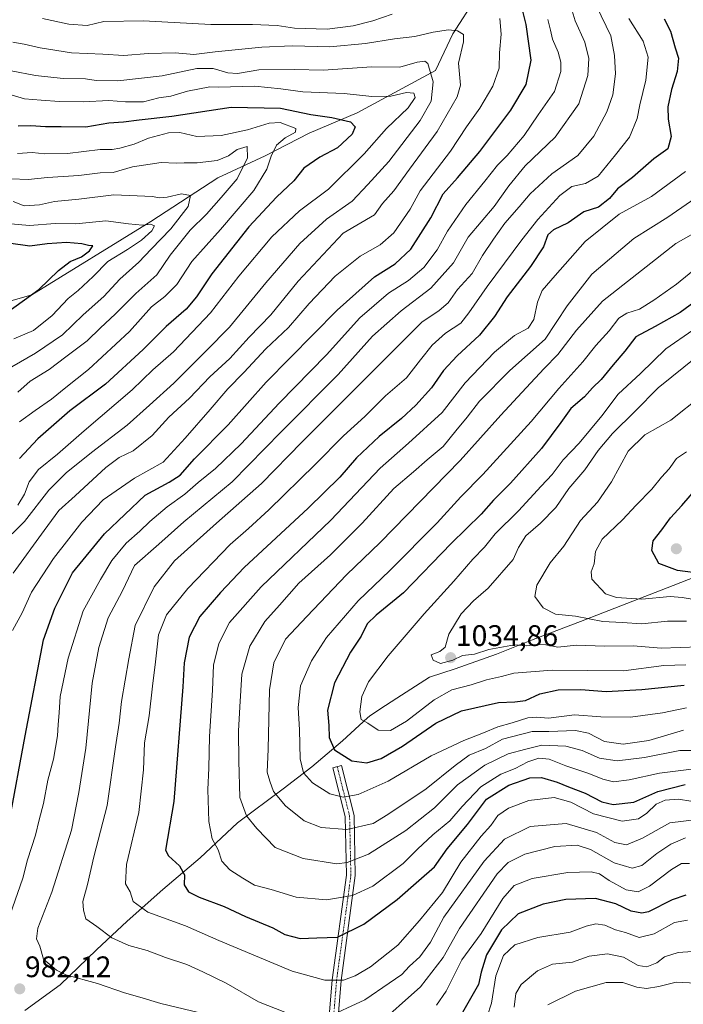
# Model space of a CAD drawing. Units: metres. Extents: x 668623 to 672088, y 4739749 to 4742147.
# Drawn here: x 670158 to 670382, y 4740715 to 4741047 of the extents above; entities that cross this region are included whole.
import ezdxf
from ezdxf.enums import TextEntityAlignment as Align

# ---------------------------------------------------------------- set-up
doc = ezdxf.new("R2010")
doc.units = ezdxf.units.M
doc.header["$MEASUREMENT"] = 0
doc.linetypes.add('TRAZO_Y_PUNTO', pattern=[1, 0.5, -0.25, 0, -0.25])
for name, color, linetype, lineweight in [('Camino', 19, 'Continuous', 0), ('Camino Cxs', 19, 'Continuous', 0), ('Camino eje', 39, 'TRAZO_Y_PUNTO', 13), ('Carátula', 7, 'Continuous', 5), ('Corriente natural lineal', 142, 'Continuous', 13), ('Curva de nivel maestra', 36, 'Continuous', 30), ('Curva de nivel normal', 36, 'Continuous', 0), ('Municipio', 9, 'Continuous', 13), ('Municipio CxS', 142, 'Continuous', 0), ('Punto de cota en terreno', 7, 'Continuous', 0), ('Rótulo de punto de cota en terreno', 19, 'Continuous', 0)]:
    doc.layers.add(name, color=color, linetype=linetype, lineweight=lineweight)
doc.styles.add('Arial', font='txt', dxfattribs={"height": 0.2})

# ---------------------------------------------------------------- blocks, each defined once
blk = doc.blocks.new('*U158')
at = {"layer": 'Curva de nivel normal', "color": 36, "linetype": 'Continuous', "lineweight": 0}
for points in [[(670155.78, 4741039.22, 965), (670159.57, 4741038.54, 965), (670164.92, 4741037.23, 965), (670175.51, 4741035.58, 965), (670186.12, 4741035.14, 965), (670193.19, 4741034.72, 965), (670201.38, 4741035.39, 965), (670210.44, 4741035.6, 965), (670216.78, 4741034.98, 965), (670223.96, 4741035.9, 965), (670239.72, 4741037.53, 965), (670249.86, 4741037.93, 965), (670262.64, 4741037.67, 965), (670274.66, 4741038.7, 965), (670284.42, 4741040.28, 965), (670291.21, 4741041.1, 965), (670297.36, 4741042.56, 965), (670302.58, 4741043.34, 965), (670305.58, 4741043.02, 965), (670307.65, 4741041.78, 965), (670307.67, 4741039.26, 965), (670305.94, 4741032.07, 965), (670306.62, 4741024.64, 965), (670305.45, 4741020.79, 965), (670298.79, 4741009.12, 965), (670289.41, 4740996.42, 965), (670284.16, 4740989.09, 965), (670280.35, 4740984.76, 965), (670277.66, 4740980.93, 965), (670267.11, 4740974.79, 965), (670251.94, 4740958.59, 965), (670242.7, 4740947.28, 965), (670235.39, 4740939.71, 965), (670228.93, 4740932.48, 965), (670222.13, 4740926.31, 965), (670215.34, 4740919.09, 965), (670208.3, 4740912.72, 965), (670202.68, 4740906.59, 965), (670196.27, 4740901.44, 965), (670191.57, 4740899.17, 965), (670187.11, 4740895.8, 965), (670176.78, 4740886.22, 965), (670171.28, 4740881.23, 965), (670166.36, 4740874.56, 965), (670155.9, 4740860.09, 965)], [(670324.74, 4740713.77, 965), (670325.3, 4740718.44, 965), (670327.04, 4740721.44, 965), (670332.53, 4740726.08, 965), (670337.6, 4740728.28, 965), (670344.32, 4740728.99, 965), (670349.96, 4740730.96, 965), (670356.11, 4740731.78, 965), (670361.58, 4740730.64, 965), (670366.5, 4740727.8, 965), (670369.43, 4740727.34, 965), (670372.77, 4740728.69, 965), (670375.4, 4740730.73, 965), (670379.96, 4740732.23, 965), (670388.04, 4740732.78, 965)]]:
    blk.add_polyline3d(points, dxfattribs=at)
blk = doc.blocks.new('*U159')
at = {"layer": 'Curva de nivel normal', "color": 36, "linetype": 'Continuous', "lineweight": 0}
blk.add_polyline3d([(670385.37, 4740794.16, 1005), (670373.73, 4740792.68, 1005), (670363.44, 4740790.44, 1005), (670358.14, 4740789.82, 1005), (670354.62, 4740790.62, 1005), (670349.92, 4740792.6, 1005), (670342.16, 4740795.16, 1005), (670336.55, 4740797.43, 1005), (670333.01, 4740797.79, 1005), (670329.37, 4740796.52, 1005), (670325.08, 4740794.27, 1005), (670320.17, 4740792.31, 1005), (670313.48, 4740788.1, 1005), (670307.15, 4740781.44, 1005), (670303.06, 4740776.62, 1005), (670297.3, 4740771.84, 1005), (670292.17, 4740767.06, 1005), (670287.26, 4740762.27, 1005), (670277.03, 4740754.6, 1005), (670270.27, 4740751.48, 1005), (670261.48, 4740749.94, 1005), (670251.27, 4740750.93, 1005), (670242.83, 4740753.49, 1005), (670237.23, 4740754.89, 1005), (670233.31, 4740757.31, 1005), (670228.89, 4740760.09, 1005), (670226.19, 4740763.02, 1005), (670224.91, 4740766.78, 1005), (670222.94, 4740770.51, 1005), (670221.78, 4740776.37, 1005), (670221.5, 4740787.23, 1005), (670221.78, 4740794.4, 1005), (670222.04, 4740805.03, 1005), (670223.02, 4740820.7, 1005), (670223.4, 4740829.14, 1005), (670225.23, 4740836.44, 1005), (670228.8, 4740843.44, 1005), (670239.42, 4740855.54, 1005), (670262.9, 4740878.05, 1005), (670279.58, 4740895.58, 1005), (670289.13, 4740903.94, 1005), (670300.4, 4740914.27, 1005), (670308.22, 4740924.32, 1005), (670318.08, 4740934.68, 1005), (670324.87, 4740940.22, 1005), (670329.46, 4740942.74, 1005), (670331.36, 4740945.68, 1005), (670332.61, 4740951.56, 1005), (670334.2, 4740955.5, 1005), (670338.55, 4740960.55, 1005), (670348.59, 4740971.98, 1005), (670360.1, 4740981.2, 1005), (670371, 4740987.14, 1005), (670382.4, 4740995.63, 1005)], dxfattribs=at)
blk = doc.blocks.new('*U170')
at = {"layer": 'Curva de nivel normal', "color": 36, "linetype": 'Continuous', "lineweight": 0}
for points in [[(670336.01, 4741046.78, 980), (670337, 4741043.22, 980), (670337.58, 4741040.23, 980), (670339.52, 4741035.84, 980), (670340.48, 4741032.46, 980), (670340.41, 4741029.35, 980), (670338.25, 4741022.52, 980), (670332.76, 4741014.71, 980), (670328.11, 4741007.69, 980), (670322.32, 4741000.93, 980), (670319.04, 4740997.69, 980), (670314.84, 4740992.33, 980), (670308.44, 4740984.43, 980), (670302.25, 4740975.51, 980), (670298.71, 4740969.11, 980), (670294.29, 4740963.18, 980), (670289.06, 4740958.86, 980), (670282.38, 4740954.51, 980), (670272.75, 4740946.2, 980), (670261.44, 4740933.76, 980), (670245.55, 4740917.43, 980), (670232.72, 4740903.76, 980), (670224.04, 4740895.43, 980), (670218.25, 4740890.76, 980), (670213.75, 4740886.76, 980), (670207.72, 4740882.48, 980), (670201.88, 4740877.6, 980), (670198.6, 4740874.29, 980), (670193.98, 4740870.29, 980), (670189.06, 4740864.42, 980), (670185.24, 4740858.01, 980), (670179.41, 4740847.43, 980), (670174.42, 4740831.44, 980), (670171.65, 4740818.51, 980), (670171.35, 4740813.06, 980), (670171.01, 4740809.14, 980), (670170.8, 4740805.3, 980), (670169.41, 4740797.4, 980), (670167.56, 4740790.29, 980), (670166.11, 4740782.51, 980), (670164.61, 4740776.96, 980), (670163.44, 4740771.77, 980), (670160.67, 4740763.48, 980), (670159.16, 4740757.28, 980), (670153.11, 4740739.91, 980)], [(670298.51, 4740714.43, 980), (670301.77, 4740719.2, 980), (670307.1, 4740729.74, 980), (670313.58, 4740738.65, 980), (670320.92, 4740750.48, 980), (670324.76, 4740754.84, 980), (670330.8, 4740757.22, 980), (670342.82, 4740759.23, 980), (670350.71, 4740759.38, 980), (670353.52, 4740758.72, 980), (670356.72, 4740756.48, 980), (670362.51, 4740753.37, 980), (670366.51, 4740752.62, 980), (670370.37, 4740754.58, 980), (670377.77, 4740760.19, 980), (670381.1, 4740762.22, 980), (670383.78, 4740762.19, 980)]]:
    blk.add_polyline3d(points, dxfattribs=at)
blk = doc.blocks.new('*U173')
at = {"layer": 'Curva de nivel normal', "color": 36, "linetype": 'Continuous', "lineweight": 0}
for points in [[(670382.46, 4740770.93, 985), (670377.55, 4740768.74, 985), (670372.8, 4740765.6, 985), (670367.77, 4740761.58, 985), (670364.43, 4740760.66, 985), (670358.43, 4740762.49, 985), (670350.41, 4740766.98, 985), (670345.99, 4740768.46, 985), (670338.41, 4740767.91, 985), (670328.35, 4740765.42, 985), (670322.69, 4740762.53, 985), (670318.94, 4740758.77, 985), (670306.32, 4740740.34, 985), (670300.77, 4740730.49, 985), (670293.1, 4740720.64, 985), (670277.78, 4740706.89, 985)], [(670221.11, 4740711.34, 985), (670205.68, 4740714.97, 985), (670198.54, 4740717.2, 985), (670193.33, 4740718.66, 985), (670184.3, 4740721.8, 985), (670173.6, 4740724.66, 985), (670170.48, 4740726.22, 985), (670166.12, 4740729.96, 985), (670164.8, 4740734.39, 985), (670163.76, 4740736.8, 985), (670164.14, 4740740.39, 985), (670168.92, 4740752.58, 985), (670175.48, 4740773.47, 985), (670178.03, 4740786.12, 985), (670180.37, 4740801.11, 985), (670182.52, 4740823.05, 985), (670184.68, 4740835.08, 985), (670187.93, 4740845.07, 985), (670192.7, 4740854.17, 985), (670196.73, 4740862.76, 985), (670204.99, 4740869.93, 985), (670213.36, 4740877.41, 985), (670229.71, 4740890.97, 985), (670246.18, 4740907.76, 985), (670265.41, 4740927.09, 985), (670277.02, 4740940.09, 985), (670286.61, 4740948.63, 985), (670296.65, 4740956.29, 985), (670304.21, 4740964.79, 985), (670309.24, 4740973.47, 985), (670317.96, 4740983.76, 985), (670322.88, 4740990.76, 985), (670328.43, 4740997.46, 985), (670338.51, 4741007.21, 985), (670346.48, 4741018.45, 985), (670349.54, 4741027.91, 985), (670349.89, 4741033.73, 985), (670348.56, 4741039.24, 985), (670345.22, 4741046.42, 985), (670342.96, 4741054.39, 985)]]:
    blk.add_polyline3d(points, dxfattribs=at)
blk = doc.blocks.new('*U174')
at = {"layer": 'Curva de nivel normal', "color": 36, "linetype": 'Continuous', "lineweight": 0}
blk.add_polyline3d([(670153.78, 4740978.04, 930), (670161.38, 4740977.4, 930), (670169.99, 4740978.02, 930), (670176.99, 4740977.97, 930), (670187.11, 4740978.9, 930), (670194.69, 4740977.9, 930), (670199.4, 4740977.52, 930), (670202.12, 4740977.78, 930), (670203.44, 4740977.3, 930), (670202.56, 4740975.62, 930), (670199.11, 4740972.38, 930), (670194.44, 4740969.24, 930), (670187.78, 4740965.24, 930), (670182.78, 4740960.15, 930), (670177.79, 4740955.49, 930), (670174.42, 4740952.73, 930), (670169.01, 4740947.05, 930), (670162.75, 4740941.93, 930), (670156.05, 4740939.1, 930)], dxfattribs=at)
blk = doc.blocks.new('*U176')
at = {"layer": 'Curva de nivel normal', "color": 36, "linetype": 'Continuous', "lineweight": 0}
blk.add_polyline3d([(670157.3, 4741001.61, 945), (670162.32, 4741001.96, 945), (670166.48, 4741001.54, 945), (670174.22, 4741001.66, 945), (670185.13, 4741002.99, 945), (670189.18, 4741003.02, 945), (670191.79, 4741003.41, 945), (670196.69, 4741004.78, 945), (670201.46, 4741006.77, 945), (670208.2, 4741008.6, 945), (670212.08, 4741008.72, 945), (670217.76, 4741007.4, 945), (670225.94, 4741007.71, 945), (670234.89, 4741009.65, 945), (670242.11, 4741011.85, 945), (670245.8, 4741012.13, 945), (670251.18, 4741010.07, 945), (670251, 4741008.79, 945), (670247.48, 4741006.9, 945), (670244.63, 4741004.46, 945), (670242.76, 4741000.75, 945), (670241.4, 4740996.42, 945), (670236.98, 4740989.16, 945), (670225.72, 4740976.04, 945), (670216.1, 4740965.23, 945), (670211.05, 4740957.52, 945), (670207.03, 4740953.4, 945), (670202.52, 4740949.9, 945), (670195.08, 4740941.66, 945), (670181.26, 4740928.82, 945), (670173.57, 4740922.77, 945), (670168.8, 4740918.86, 945), (670163.26, 4740914.96, 945), (670158.04, 4740911.12, 945)], dxfattribs=at)
blk = doc.blocks.new('*U179')
at = {"layer": 'Curva de nivel normal', "color": 36, "linetype": 'Continuous', "lineweight": 0}
blk.add_polyline3d([(670384.9, 4740942.09, 1030), (670375.81, 4740935.76, 1030), (670367.32, 4740927.41, 1030), (670359.78, 4740920.54, 1030), (670354.24, 4740913.16, 1030), (670346.67, 4740903.92, 1030), (670341.27, 4740898.3, 1030), (670337.5, 4740893.4, 1030), (670333.82, 4740889.43, 1030), (670326.18, 4740881.1, 1030), (670318.27, 4740873.44, 1030), (670314.67, 4740868.9, 1030), (670310.74, 4740864.83, 1030), (670304.43, 4740857.4, 1030), (670294.38, 4740846.43, 1030), (670282.19, 4740832.22, 1030), (670275.66, 4740823.46, 1030), (670273.32, 4740818.52, 1030), (670272.65, 4740813.42, 1030), (670273.17, 4740810.82, 1030), (670275.36, 4740809.58, 1030), (670278.93, 4740807.15, 1030), (670283.04, 4740807.08, 1030), (670288.44, 4740810.27, 1030), (670297.77, 4740817.4, 1030), (670303.7, 4740820.84, 1030), (670310.19, 4740822.48, 1030), (670315.37, 4740824.11, 1030), (670320.43, 4740825.3, 1030), (670324.64, 4740826.41, 1030), (670337.55, 4740827.47, 1030), (670361.58, 4740827.24, 1030), (670375.18, 4740828.96, 1030), (670382.55, 4740829.22, 1030)], dxfattribs=at)
blk = doc.blocks.new('*U180')
at = {"layer": 'Curva de nivel normal', "color": 36, "linetype": 'Continuous', "lineweight": 0}
blk.add_polyline3d([(670381.75, 4740807.15, 1015), (670370.1, 4740803.68, 1015), (670361.43, 4740802.47, 1015), (670355.1, 4740803.41, 1015), (670349.77, 4740806.2, 1015), (670345.43, 4740807.12, 1015), (670336.43, 4740806.76, 1015), (670330.82, 4740806.72, 1015), (670320.82, 4740804.1, 1015), (670315.07, 4740801, 1015), (670309.5, 4740798.75, 1015), (670304.87, 4740795.32, 1015), (670295.08, 4740787.41, 1015), (670282.14, 4740778.77, 1015), (670277.16, 4740775.76, 1015), (670268.28, 4740773.7, 1015), (670259.64, 4740774.33, 1015), (670253.88, 4740776.64, 1015), (670247.63, 4740781.67, 1015), (670243.63, 4740786.47, 1015), (670242.33, 4740789.99, 1015), (670241.49, 4740793.01, 1015), (670241.83, 4740800.78, 1015), (670242.26, 4740820.8, 1015), (670243.67, 4740829.88, 1015), (670247.68, 4740837.89, 1015), (670254.82, 4740845.49, 1015), (670268.22, 4740859.52, 1015), (670279.5, 4740870.43, 1015), (670306.54, 4740898.09, 1015), (670320.24, 4740913.43, 1015), (670328.79, 4740922.6, 1015), (670334.77, 4740929.16, 1015), (670339.43, 4740933.92, 1015), (670345.71, 4740942.1, 1015), (670354.53, 4740951.83, 1015), (670379.24, 4740971.35, 1015), (670391.88, 4740978.45, 1015)], dxfattribs=at)
blk = doc.blocks.new('*U189')
at = {"layer": 'Curva de nivel normal', "color": 36, "linetype": 'Continuous', "lineweight": 0}
blk.add_polyline3d([(670155.81, 4740985.46, 935), (670159.58, 4740984.04, 935), (670164.78, 4740984.38, 935), (670169.78, 4740985.46, 935), (670178.02, 4740986.3, 935), (670189.76, 4740987.66, 935), (670202.78, 4740987.1, 935), (670205.11, 4740986.65, 935), (670207.78, 4740986.88, 935), (670212.64, 4740988.07, 935), (670215.68, 4740987.48, 935), (670214.83, 4740983.81, 935), (670208.97, 4740976.21, 935), (670202.34, 4740969.41, 935), (670198.17, 4740964.98, 935), (670191.78, 4740959.3, 935), (670186.44, 4740953.48, 935), (670179.44, 4740947.22, 935), (670172.44, 4740940.51, 935), (670163.44, 4740934.27, 935), (670155.42, 4740929.71, 935)], dxfattribs=at)
blk = doc.blocks.new('*U192')
at = {"layer": 'Curva de nivel normal', "color": 36, "linetype": 'Continuous', "lineweight": 0}
for points in [[(670165.74, 4741047.22, 970), (670174.6, 4741045.3, 970), (670180.82, 4741044.84, 970), (670186.45, 4741046.21, 970), (670199.8, 4741046.38, 970), (670222.45, 4741045.12, 970), (670236.47, 4741045.18, 970), (670244.89, 4741044.79, 970), (670250.68, 4741043.96, 970), (670261.65, 4741043.59, 970), (670270.44, 4741044.68, 970), (670277.08, 4741046.42, 970), (670283.62, 4741048.64, 970)], [(670319.83, 4741047.18, 970), (670320.29, 4741041.86, 970), (670319.78, 4741035.61, 970), (670319.6, 4741030.48, 970), (670317.56, 4741024.39, 970), (670313.14, 4741016.99, 970), (670308.62, 4741010.65, 970), (670303.28, 4741002.43, 970), (670293.08, 4740989.01, 970), (670289.62, 4740982.88, 970), (670284.12, 4740974.88, 970), (670279.58, 4740970.9, 970), (670272.81, 4740967, 970), (670264.33, 4740960.24, 970), (670255.62, 4740951.09, 970), (670248.62, 4740943, 970), (670241.07, 4740935.74, 970), (670233.63, 4740927.78, 970), (670228.18, 4740922.32, 970), (670222.3, 4740915.31, 970), (670213.78, 4740905.62, 970), (670206.44, 4740897.54, 970), (670196.78, 4740892.14, 970), (670186.25, 4740884.87, 970), (670178.99, 4740877.36, 970), (670169.48, 4740865.09, 970), (670162.01, 4740853.76, 970), (670158.85, 4740846.76, 970), (670155.66, 4740840.77, 970)], [(670314.16, 4740706.1, 970), (670317.11, 4740715.1, 970), (670318.48, 4740724.3, 970), (670321.11, 4740731.22, 970), (670324.93, 4740734.75, 970), (670332.74, 4740737.26, 970), (670343.55, 4740739.1, 970), (670348.98, 4740741.05, 970), (670352.27, 4740741.85, 970), (670355.31, 4740741.38, 970), (670358.87, 4740739.82, 970), (670362.18, 4740738.94, 970), (670366.87, 4740737.28, 970), (670371.84, 4740738.55, 970), (670378.74, 4740742.35, 970), (670383.18, 4740743.07, 970)]]:
    blk.add_polyline3d(points, dxfattribs=at)
blk = doc.blocks.new('*U195')
at = {"layer": 'Curva de nivel normal', "color": 36, "linetype": 'Continuous', "lineweight": 0}
blk.add_polyline3d([(670390.34, 4740989.78, 1010), (670376.54, 4740980.17, 1010), (670365.07, 4740972.99, 1010), (670350.91, 4740960.92, 1010), (670342.58, 4740950.3, 1010), (670335.16, 4740939.09, 1010), (670323.26, 4740928.43, 1010), (670313.01, 4740918.09, 1010), (670308.84, 4740912.7, 1010), (670305.1, 4740908.18, 1010), (670300.77, 4740902.9, 1010), (670295.43, 4740898.38, 1010), (670290.77, 4740894.34, 1010), (670284.11, 4740888.71, 1010), (670273.44, 4740877.02, 1010), (670262.78, 4740866.28, 1010), (670252.15, 4740856.78, 1010), (670245.57, 4740849.37, 1010), (670240.63, 4740843.88, 1010), (670235.64, 4740835.55, 1010), (670232.96, 4740826.1, 1010), (670232.3, 4740815.06, 1010), (670231.8, 4740806.8, 1010), (670231.93, 4740796.82, 1010), (670232.23, 4740784.47, 1010), (670234.45, 4740778.26, 1010), (670238.02, 4740773.98, 1010), (670244.18, 4740767.61, 1010), (670253.6, 4740763.86, 1010), (670264.99, 4740762.16, 1010), (670268.47, 4740762.58, 1010), (670275.58, 4740765.4, 1010), (670288.22, 4740773.33, 1010), (670297.85, 4740780.96, 1010), (670305.62, 4740788.75, 1010), (670314.77, 4740795.39, 1010), (670322.74, 4740799.17, 1010), (670328.63, 4740800.77, 1010), (670334, 4740802.18, 1010), (670342.11, 4740801.79, 1010), (670347.64, 4740800.38, 1010), (670353.46, 4740797.77, 1010), (670359.46, 4740796.8, 1010), (670368.59, 4740797.96, 1010), (670380.57, 4740800.37, 1010), (670390.41, 4740800.38, 1010)], dxfattribs=at)
blk = doc.blocks.new('*U200')
at = {"layer": 'Curva de nivel normal', "color": 36, "linetype": 'Continuous', "lineweight": 0}
for points in [[(670155.14, 4741029.55, 960), (670163.41, 4741027.96, 960), (670172.7, 4741026.91, 960), (670180.28, 4741026.83, 960), (670183.83, 4741026.27, 960), (670191.11, 4741026.1, 960), (670206.11, 4741027.83, 960), (670217.75, 4741030.26, 960), (670223.3, 4741030.28, 960), (670228.16, 4741028.8, 960), (670231.46, 4741028.68, 960), (670238.61, 4741029.88, 960), (670250.8, 4741030.02, 960), (670260.36, 4741029.8, 960), (670276.75, 4741030.9, 960), (670286.22, 4741030.75, 960), (670292.04, 4741032.42, 960), (670294.63, 4741032.78, 960), (670295.61, 4741032.03, 960), (670297.43, 4741025.77, 960), (670296.79, 4741019.31, 960), (670293.07, 4741012.76, 960), (670282.43, 4740998.9, 960), (670275.44, 4740991.17, 960), (670270.11, 4740985.63, 960), (670261.44, 4740979.47, 960), (670252.49, 4740971.32, 960), (670240.98, 4740958.03, 960), (670228.75, 4740943.09, 960), (670220.91, 4740935.13, 960), (670210.03, 4740924.23, 960), (670201.77, 4740916.79, 960), (670194.26, 4740910.01, 960), (670182.22, 4740900.84, 960), (670173.74, 4740893.97, 960), (670167.83, 4740888.16, 960), (670159.64, 4740877.61, 960), (670151.11, 4740869.22, 960)], [(670336.08, 4740714.6, 960), (670345.43, 4740719.16, 960), (670355.77, 4740722.14, 960), (670361.34, 4740722.14, 960), (670366.07, 4740720.55, 960), (670369.34, 4740720.06, 960), (670373.43, 4740720.7, 960), (670379.3, 4740722.19, 960), (670386.06, 4740721.88, 960)]]:
    blk.add_polyline3d(points, dxfattribs=at)
blk = doc.blocks.new('*U201')
at = {"layer": 'Curva de nivel normal', "color": 36, "linetype": 'Continuous', "lineweight": 0}
blk.add_polyline3d([(670155.17, 4740993.16, 940), (670160.95, 4740992.92, 940), (670167.39, 4740993.59, 940), (670178.04, 4740994.22, 940), (670185.22, 4740995.08, 940), (670189.55, 4740995.28, 940), (670196.11, 4740997.17, 940), (670205.78, 4740998.66, 940), (670210.78, 4740998.35, 940), (670213.44, 4740998.51, 940), (670217.84, 4740998.45, 940), (670224.59, 4740999.24, 940), (670228.46, 4741000.86, 940), (670231.41, 4741003.02, 940), (670234.74, 4741004.06, 940), (670234.82, 4741000.15, 940), (670231.4, 4740993.09, 940), (670225.91, 4740986.8, 940), (670221, 4740981.24, 940), (670215.46, 4740975.8, 940), (670208.77, 4740967.42, 940), (670204.23, 4740960.74, 940), (670197.17, 4740954.42, 940), (670190.2, 4740947.45, 940), (670185.32, 4740942.85, 940), (670180.82, 4740938.45, 940), (670173.64, 4740933.09, 940), (670167.94, 4740928.76, 940), (670161.58, 4740924.83, 940), (670157.42, 4740921.21, 940)], dxfattribs=at)
blk = doc.blocks.new('*U211')
at = {"layer": 'Curva de nivel normal', "color": 36, "linetype": 'Continuous', "lineweight": 0}
blk.add_polyline3d([(670157.4, 4740883.11, 955), (670159.66, 4740886.8, 955), (670161.31, 4740890.93, 955), (670164.4, 4740895.05, 955), (670170.85, 4740900.31, 955), (670179.78, 4740908.18, 955), (670196.01, 4740921.91, 955), (670202.91, 4740928.66, 955), (670209.95, 4740934.76, 955), (670222.32, 4740947.9, 955), (670231.95, 4740960.31, 955), (670243, 4740973.56, 955), (670252.36, 4740982.31, 955), (670262.09, 4740989.62, 955), (670274.21, 4741001.51, 955), (670281.74, 4741010.1, 955), (670288.98, 4741017.07, 955), (670291.34, 4741020.51, 955), (670290.86, 4741021.96, 955), (670288.44, 4741022.17, 955), (670283.11, 4741021, 955), (670276.78, 4741020.87, 955), (670267.44, 4741021.91, 955), (670253.44, 4741022.48, 955), (670246.11, 4741023.45, 955), (670237.26, 4741024.41, 955), (670225.11, 4741023.99, 955), (670222.18, 4741024.13, 955), (670214.64, 4741022.62, 955), (670208.99, 4741020.97, 955), (670204.93, 4741020.42, 955), (670199.78, 4741019.12, 955), (670193.72, 4741019.04, 955), (670188.14, 4741019.5, 955), (670179.44, 4741019.09, 955), (670171.44, 4741019.16, 955), (670165.25, 4741019.68, 955), (670159.68, 4741020.09, 955), (670153.32, 4741021.96, 955)], dxfattribs=at)
blk = doc.blocks.new('*U213')
at = {"layer": 'Curva de nivel normal', "color": 36, "linetype": 'Continuous', "lineweight": 0}
for points in [[(670352.48, 4741051.31, 990), (670357.26, 4741041.33, 990), (670358.52, 4741034.66, 990), (670358.84, 4741028.47, 990), (670357.92, 4741021.43, 990), (670355.97, 4741015.75, 990), (670351.57, 4741007.44, 990), (670346.16, 4741000.93, 990), (670337.43, 4740994.8, 990), (670330.1, 4740988.03, 990), (670326.43, 4740983.64, 990), (670321.58, 4740978.18, 990), (670317.78, 4740972.75, 990), (670314.02, 4740967.24, 990), (670310.54, 4740961.14, 990), (670305.66, 4740955.74, 990), (670302.46, 4740951.25, 990), (670299.44, 4740948.76, 990), (670293.54, 4740944.76, 990), (670253.11, 4740904.33, 990), (670239.6, 4740890.32, 990), (670224.41, 4740877.01, 990), (670210.25, 4740864.32, 990), (670203.33, 4740855.52, 990), (670196.94, 4740842.48, 990), (670194.86, 4740831.2, 990), (670192.42, 4740816.88, 990), (670191.58, 4740809.55, 990), (670190.34, 4740801.55, 990), (670187.58, 4740781.77, 990), (670183.08, 4740764.44, 990), (670180.94, 4740755.1, 990), (670179.34, 4740749.44, 990), (670179.53, 4740746.52, 990), (670180.34, 4740743.56, 990), (670184.01, 4740741, 990), (670189.17, 4740737.16, 990), (670194.9, 4740734.63, 990), (670201, 4740732.94, 990), (670207.23, 4740730.52, 990), (670214.39, 4740728.14, 990), (670219.74, 4740725.72, 990), (670227.61, 4740721.92, 990), (670238.6, 4740715.54, 990), (670247.41, 4740712.05, 990)], [(670260.75, 4740709.93, 990), (670274.4, 4740716.29, 990), (670282.61, 4740721.86, 990), (670286.82, 4740724.83, 990), (670289.45, 4740727.58, 990), (670292.94, 4740730.79, 990), (670296.46, 4740735.74, 990), (670301.03, 4740744.1, 990), (670314.6, 4740763.06, 990), (670321.43, 4740770.48, 990), (670330.05, 4740774.76, 990), (670342.26, 4740775.66, 990), (670352.5, 4740772.72, 990), (670358.66, 4740769.3, 990), (670362.61, 4740768.47, 990), (670367.98, 4740770.82, 990), (670377.17, 4740775.98, 990), (670386.39, 4740777.02, 990)]]:
    blk.add_polyline3d(points, dxfattribs=at)
blk = doc.blocks.new('*U220')
at = {"layer": 'Curva de nivel normal', "color": 36, "linetype": 'Continuous', "lineweight": 0}
blk.add_polyline3d([(670384.2, 4740783.2, 995), (670380.12, 4740783.94, 995), (670375.62, 4740783.6, 995), (670372.56, 4740782.24, 995), (670369.38, 4740779.17, 995), (670366.6, 4740777.34, 995), (670361.07, 4740776.51, 995), (670351.48, 4740778.94, 995), (670343.76, 4740782.92, 995), (670338.19, 4740784.49, 995), (670329.62, 4740783.47, 995), (670322.75, 4740780.93, 995), (670319.24, 4740778.4, 995), (670316.9, 4740775.09, 995), (670313.54, 4740771.44, 995), (670306.76, 4740762.69, 995), (670300.51, 4740752.44, 995), (670292.86, 4740743.02, 995), (670285.55, 4740734.7, 995), (670276.33, 4740727.38, 995), (670271.15, 4740724.32, 995), (670267.16, 4740722.89, 995), (670260.89, 4740722.84, 995), (670249.9, 4740725.9, 995), (670225.16, 4740736.25, 995), (670213.9, 4740741.16, 995), (670201.26, 4740745.87, 995), (670196.31, 4740749.46, 995), (670195.28, 4740752.62, 995), (670193.77, 4740755.36, 995), (670194.1, 4740761.84, 995), (670198.22, 4740779.44, 995), (670199.79, 4740793.77, 995), (670200.09, 4740802.92, 995), (670201.71, 4740812.02, 995), (670202.78, 4740822.06, 995), (670203.86, 4740830.26, 995), (670204.83, 4740839.35, 995), (670207.56, 4740846.13, 995), (670214.74, 4740854.96, 995), (670228.96, 4740869.79, 995), (670235.22, 4740875.23, 995), (670242.07, 4740881.46, 995), (670257.68, 4740896.76, 995), (670267.14, 4740906.44, 995), (670274.36, 4740913.01, 995), (670281.34, 4740919.93, 995), (670288.44, 4740926.03, 995), (670293.1, 4740932.07, 995), (670297.1, 4740937.07, 995), (670301.52, 4740941.04, 995), (670306.76, 4740944.48, 995), (670309.48, 4740947.93, 995), (670315.6, 4740956.76, 995), (670327.27, 4740972.58, 995), (670332.67, 4740979.43, 995), (670340.09, 4740987.43, 995), (670344.09, 4740990.52, 995), (670348.75, 4740991.49, 995), (670353.07, 4740994.04, 995), (670358.81, 4741001.16, 995), (670363.55, 4741007.2, 995), (670366.21, 4741013.48, 995), (670367.07, 4741018.02, 995), (670369.03, 4741026.42, 995), (670369.84, 4741034.12, 995), (670368.23, 4741039.56, 995), (670363.35, 4741047.21, 995)], dxfattribs=at)
blk = doc.blocks.new('*U224')
at = {"layer": 'Curva de nivel normal', "color": 36, "linetype": 'Continuous', "lineweight": 0}
blk.add_polyline3d([(670389.7, 4740965.98, 1020), (670379.47, 4740957.62, 1020), (670371.74, 4740952.19, 1020), (670366.96, 4740949.1, 1020), (670362.7, 4740947.84, 1020), (670359.98, 4740946.13, 1020), (670356.74, 4740941.81, 1020), (670352.29, 4740936.89, 1020), (670347.9, 4740931.43, 1020), (670339.77, 4740922.38, 1020), (670330.43, 4740911.33, 1020), (670314.1, 4740893.41, 1020), (670306.77, 4740885.84, 1020), (670298.77, 4740877.12, 1020), (670282.78, 4740861.02, 1020), (670272.11, 4740850.83, 1020), (670261.51, 4740838.44, 1020), (670256.37, 4740830.61, 1020), (670252.75, 4740822.14, 1020), (670251.93, 4740814.85, 1020), (670252.36, 4740807.25, 1020), (670252.54, 4740797.49, 1020), (670253.66, 4740792.8, 1020), (670256.79, 4740789.44, 1020), (670262.6, 4740785.69, 1020), (670267.13, 4740784.58, 1020), (670272.12, 4740785.44, 1020), (670282.24, 4740790.04, 1020), (670296.72, 4740798.56, 1020), (670307.77, 4740803.72, 1020), (670314.43, 4740806.28, 1020), (670319.2, 4740808.34, 1020), (670323.99, 4740809.63, 1020), (670329.37, 4740811.37, 1020), (670332.28, 4740811.61, 1020), (670336.31, 4740811.29, 1020), (670345.04, 4740812.37, 1020), (670353.96, 4740811.64, 1020), (670363.92, 4740811.6, 1020), (670374.68, 4740813.05, 1020), (670382.8, 4740814.69, 1020)], dxfattribs=at)
blk = doc.blocks.new('*U236')
at = {"layer": 'Curva de nivel maestra', "color": 36, "linetype": 'Continuous', "lineweight": 30}
for points in [[(670382.52, 4740751.52, 975), (670377.94, 4740749.93, 975), (670369.96, 4740745.89, 975), (670367.72, 4740745.43, 975), (670364.16, 4740746.15, 975), (670358.96, 4740748.64, 975), (670352.1, 4740750.39, 975), (670342.1, 4740750.06, 975), (670334.43, 4740748.54, 975), (670326.05, 4740745.26, 975), (670320.47, 4740739.89, 975), (670315.35, 4740731.47, 975), (670313.54, 4740725.58, 975), (670312.73, 4740721.43, 975), (670307.33, 4740711.93, 975)], [(670154.66, 4740776.68, 975), (670159.91, 4740805.24, 975), (670166.03, 4740837.69, 975), (670169.96, 4740848.35, 975), (670175.85, 4740860.26, 975), (670186.62, 4740873.43, 975), (670200.38, 4740886.44, 975), (670208.41, 4740890.82, 975), (670212.12, 4740893.18, 975), (670217, 4740898.7, 975), (670228.31, 4740910.18, 975), (670241.11, 4740924.5, 975), (670265.03, 4740948.78, 975), (670277.6, 4740960.06, 975), (670284.58, 4740964.47, 975), (670289.84, 4740969.37, 975), (670296.63, 4740979.92, 975), (670300.8, 4740988.09, 975), (670305.63, 4740993.42, 975), (670313.12, 4741002.29, 975), (670323.6, 4741016.24, 975), (670328.78, 4741024.96, 975), (670330.44, 4741033.09, 975), (670328.72, 4741045.1, 975), (670327.66, 4741049.66, 975)]]:
    blk.add_polyline3d(points, dxfattribs=at)
blk = doc.blocks.new('*U242')
at = {"layer": 'Curva de nivel maestra', "color": 36, "linetype": 'Continuous', "lineweight": 30}
blk.add_polyline3d([(670157.55, 4741011.01, 950), (670161.82, 4741011.12, 950), (670166.75, 4741010.72, 950), (670172.08, 4741010.72, 950), (670180.36, 4741010.67, 950), (670188.09, 4741011.95, 950), (670193.09, 4741012.28, 950), (670198.3, 4741012.97, 950), (670209.38, 4741014.27, 950), (670229.34, 4741017.22, 950), (670245.94, 4741016.95, 950), (670256.19, 4741014.79, 950), (670263.3, 4741013.76, 950), (670269.51, 4741012.31, 950), (670271.18, 4741010.67, 950), (670270.11, 4741008.13, 950), (670265.14, 4741003.6, 950), (670259.26, 4741000.46, 950), (670253.85, 4740996.72, 950), (670250.45, 4740992.39, 950), (670244.66, 4740986.92, 950), (670235.24, 4740976.9, 950), (670222.8, 4740961.09, 950), (670217.68, 4740953.26, 950), (670214.18, 4740949.2, 950), (670207.44, 4740943.34, 950), (670199.66, 4740935.53, 950), (670187.01, 4740923.87, 950), (670175, 4740914.86, 950), (670164.18, 4740905.48, 950), (670157.96, 4740898.75, 950)], dxfattribs=at)
blk = doc.blocks.new('*U245')
at = {"layer": 'Curva de nivel maestra', "color": 36, "linetype": 'Continuous', "lineweight": 30}
blk.add_polyline3d([(670387.44, 4740953, 1025), (670380.62, 4740948.07, 1025), (670372.18, 4740943.28, 1025), (670365.74, 4740939.87, 1025), (670362.06, 4740935.04, 1025), (670358.04, 4740930.43, 1025), (670353.99, 4740925.43, 1025), (670351.09, 4740922.61, 1025), (670348.4, 4740919.62, 1025), (670343.77, 4740915.61, 1025), (670340.43, 4740910.9, 1025), (670333.94, 4740902.16, 1025), (670323.53, 4740890.49, 1025), (670317.79, 4740884.76, 1025), (670313.59, 4740880.03, 1025), (670303.44, 4740870.18, 1025), (670287.36, 4740853.47, 1025), (670278.17, 4740845.98, 1025), (670275.15, 4740843, 1025), (670273.11, 4740838.88, 1025), (670269.56, 4740833.44, 1025), (670264.14, 4740823.13, 1025), (670261.81, 4740813.88, 1025), (670262.2, 4740808.8, 1025), (670262.41, 4740804.75, 1025), (670264.12, 4740800.59, 1025), (670269.97, 4740796.82, 1025), (670275.07, 4740796.18, 1025), (670279.86, 4740797.59, 1025), (670287.1, 4740801.84, 1025), (670298.28, 4740809.55, 1025), (670306.96, 4740813.66, 1025), (670319.44, 4740816.56, 1025), (670324.88, 4740816.69, 1025), (670328.49, 4740817.21, 1025), (670333.32, 4740819.41, 1025), (670339.57, 4740820.77, 1025), (670347.13, 4740820.86, 1025), (670355.77, 4740820.21, 1025), (670367.75, 4740820.88, 1025), (670381.99, 4740822.31, 1025)], dxfattribs=at)
blk = doc.blocks.new('*U249')
at = {"layer": 'Curva de nivel maestra', "color": 36, "linetype": 'Continuous', "lineweight": 30}
blk.add_polyline3d([(670375.31, 4741047.03, 1000), (670377.4, 4741042.85, 1000), (670378.96, 4741037.28, 1000), (670380.15, 4741033.8, 1000), (670379.63, 4741029.28, 1000), (670377.74, 4741023.2, 1000), (670376.48, 4741017.36, 1000), (670376.59, 4741013.23, 1000), (670377.58, 4741007.33, 1000), (670376.48, 4741003.26, 1000), (670371.81, 4740999.8, 1000), (670364.59, 4740993.59, 1000), (670359.58, 4740989.74, 1000), (670356.8, 4740986.53, 1000), (670353.08, 4740983.54, 1000), (670348.18, 4740981.95, 1000), (670342.94, 4740978.22, 1000), (670337.94, 4740975.94, 1000), (670336.11, 4740974.2, 1000), (670334.64, 4740970.19, 1000), (670330.23, 4740963.59, 1000), (670322.35, 4740953.33, 1000), (670318.09, 4740946.65, 1000), (670313.08, 4740940.43, 1000), (670305.48, 4740933.43, 1000), (670300.94, 4740928.43, 1000), (670296.88, 4740922.67, 1000), (670291.54, 4740916.73, 1000), (670286.73, 4740912.3, 1000), (670279.17, 4740906.27, 1000), (670271.62, 4740899.06, 1000), (670265.99, 4740892.54, 1000), (670255.33, 4740882.08, 1000), (670233.73, 4740862.06, 1000), (670225.69, 4740853.64, 1000), (670218.8, 4740845.54, 1000), (670215.21, 4740838.53, 1000), (670213.51, 4740829.88, 1000), (670213.1, 4740821.77, 1000), (670209.98, 4740783.19, 1000), (670207.25, 4740766.77, 1000), (670208.26, 4740764.79, 1000), (670211.97, 4740761.44, 1000), (670213.62, 4740758.44, 1000), (670213.52, 4740755.07, 1000), (670214.96, 4740752.72, 1000), (670218.54, 4740750.91, 1000), (670226.97, 4740747.72, 1000), (670234.22, 4740744.41, 1000), (670243.36, 4740740.49, 1000), (670247.42, 4740738.28, 1000), (670252.6, 4740736.92, 1000), (670258.18, 4740737.12, 1000), (670265.22, 4740737.33, 1000), (670273.99, 4740741.75, 1000), (670285.25, 4740750.11, 1000), (670292.61, 4740756.44, 1000), (670297.83, 4740761.1, 1000), (670302.15, 4740767.15, 1000), (670309, 4740775.34, 1000), (670315.42, 4740783.95, 1000), (670322.87, 4740788.6, 1000), (670330.04, 4740791.08, 1000), (670333.9, 4740791.22, 1000), (670339.2, 4740789.67, 1000), (670343.03, 4740788.03, 1000), (670348.61, 4740785.95, 1000), (670354.2, 4740783.06, 1000), (670358.06, 4740782.09, 1000), (670365.02, 4740782.96, 1000), (670373.09, 4740786.46, 1000), (670382.35, 4740788.87, 1000)], dxfattribs=at)
blk = doc.blocks.new('*U250')
at = {"layer": 'Curva de nivel maestra', "color": 36, "linetype": 'Continuous', "lineweight": 30}
blk.add_polyline3d([(670151.16, 4740946.25, 925), (670164.48, 4740955.8, 925), (670171.09, 4740962.23, 925), (670175.12, 4740965.28, 925), (670178.89, 4740966.85, 925), (670181.61, 4740968.79, 925), (670182.72, 4740970.53, 925), (670181.24, 4740970.64, 925), (670178.96, 4740971.21, 925), (670173.86, 4740971.6, 925), (670167.28, 4740971.17, 925), (670161.44, 4740970.45, 925), (670140.53, 4740973.37, 925)], dxfattribs=at)
blk = doc.blocks.new('5PATER')
at = {"layer": 'Carátula', "linetype": 'Continuous', "lineweight": 5}
h = blk.add_hatch(color=250, dxfattribs=at)
edge = h.paths.add_edge_path()
edge.add_ellipse((0, 0.01), major_axis=(-1.33, -1.34), ratio=0.999422, start_angle=0, end_angle=360)

msp = doc.modelspace()

# ---------------------------------------------------------------- linework, layer by layer
at = {"layer": 'Camino', "color": 19, "linetype": 'Continuous', "lineweight": 0}
msp.add_polyline3d([(670234.43, 4740469.99, 919.91), (670238.18, 4740518.03, 930.19), (670240.18, 4740555.06, 936.6), (670245.95, 4740589.67, 944.95), (670253.88, 4740640.99, 965.25), (670260.27, 4740684.85, 980.53), (670263.36, 4740723.05, 994.99), (670268.18, 4740758.3, 1007.85), (670267.75, 4740778.05, 1016.98), (670263.63, 4740794.51, 1022.84), (670266.54, 4740795.24, 1023.88), (670270.74, 4740778.45, 1017.06), (670271.18, 4740758.13, 1007.66), (670266.35, 4740722.73, 994.87), (670263.26, 4740684.51, 980.1), (670256.85, 4740640.54, 965.03), (670248.91, 4740589.2, 944.66), (670243.17, 4740554.73, 936.11), (670241.18, 4740517.83, 929.79), (670237.43, 4740469.81, 919.66)], dxfattribs=at)
at = {"layer": 'Camino Cxs', "color": 19, "linetype": 'Continuous', "lineweight": 0}
msp.add_polyline3d([(670234.43, 4740469.99, 919.91), (670238.18, 4740518.03, 930.19), (670240.18, 4740555.06, 936.6), (670245.95, 4740589.67, 944.95), (670253.88, 4740640.99, 965.25), (670260.27, 4740684.85, 980.53), (670263.36, 4740723.05, 994.99), (670268.18, 4740758.3, 1007.85), (670267.75, 4740778.05, 1016.98), (670263.63, 4740794.51, 1022.84), (670266.54, 4740795.24, 1023.88), (670270.74, 4740778.45, 1017.06), (670271.18, 4740758.13, 1007.66), (670266.35, 4740722.73, 994.87), (670263.26, 4740684.51, 980.1), (670256.85, 4740640.54, 965.03), (670248.91, 4740589.2, 944.66), (670243.17, 4740554.73, 936.11), (670241.18, 4740517.83, 929.79), (670237.43, 4740469.81, 919.66)], dxfattribs=at)
at = {"layer": 'Camino eje', "color": 39, "linetype": 'TRAZO_Y_PUNTO', "lineweight": 13}
msp.add_polyline3d([(670235.93, 4740469.9, 919.91), (670239.68, 4740517.93, 929.99), (670241.68, 4740554.9, 936.53), (670244.56, 4740572.2, 940.94), (670247.43, 4740589.44, 944.82), (670251.4, 4740615.11, 954.38), (670255.37, 4740640.77, 965.16), (670261.77, 4740684.68, 980.41), (670264.86, 4740722.89, 994.93), (670267.27, 4740740.52, 1001.03), (670269.68, 4740758.22, 1007.76), (670269.25, 4740778.25, 1017.02), (670265.09, 4740794.88, 1023.39)], dxfattribs=at)
at = {"layer": 'Corriente natural lineal', "color": 142, "linetype": 'Continuous', "lineweight": 13}
msp.add_polyline3d([(670311.99, 4741054.44, 971), (670304.05, 4741041.97, 964.55), (670298.16, 4741029.63, 960.34), (670271.81, 4741015.34, 951.75), (670255.67, 4741008.51, 945.98), (670240.78, 4741000.82, 943.46), (670224.8, 4740993.44, 936.81), (670202.24, 4740978.74, 930.41), (670162.12, 4740954.01, 925), (670142.87, 4740948.51, 919.32), (670123.62, 4740945.27, 911.32), (670099.6, 4740939.89, 904.94), (670075.6, 4740931.54, 903.6), (670062.31, 4740928.6, 903.87), (670052.72, 4740921.89, 901.2), (670040.78, 4740914.17, 897.75), (670032.31, 4740904, 892.35), (670024.64, 4740896, 891.61)], dxfattribs=at)
at = {"layer": 'Curva de nivel maestra', "color": 36, "linetype": 'Continuous', "lineweight": 30}
msp.add_polyline3d([(670388.38, 4740859.91, 1050), (670379.8, 4740861.08, 1050), (670373.44, 4740863.38, 1050), (670371.06, 4740867.82, 1050), (670371.51, 4740871.02, 1050), (670374.5, 4740874.76, 1050), (670377.44, 4740878.76, 1050), (670381.24, 4740883, 1050), (670386.13, 4740888.69, 1050)], dxfattribs=at)
at = {"layer": 'Curva de nivel normal', "color": 36, "linetype": 'Continuous', "lineweight": 0}
for points in [[(670395.18, 4740940.31, 1035), (670373.21, 4740922.59, 1035), (670365.53, 4740914.8, 1035), (670357.81, 4740907.28, 1035), (670353.05, 4740901.53, 1035), (670348.58, 4740894.95, 1035), (670343.16, 4740888.64, 1035), (670338.78, 4740882.27, 1035), (670333.58, 4740876.97, 1035), (670328.68, 4740872.76, 1035), (670326.2, 4740868.76, 1035), (670324.38, 4740864.76, 1035), (670315.97, 4740855.09, 1035), (670310.98, 4740850.84, 1035), (670306.82, 4740846.41, 1035), (670302.69, 4740839.51, 1035), (670301.44, 4740835.22, 1035), (670299.7, 4740833.73, 1035), (670296.76, 4740832.58, 1035), (670297.41, 4740830.84, 1035), (670299.91, 4740829.7, 1035), (670304.02, 4740830.84, 1035), (670307.32, 4740832.38, 1035), (670311.29, 4740832.8, 1035), (670316.2, 4740834.43, 1035), (670324.85, 4740836.02, 1035), (670328.96, 4740835.67, 1035), (670332.45, 4740836.11, 1035), (670335.35, 4740835.94, 1035), (670339.43, 4740835.16, 1035), (670345.77, 4740835.86, 1035), (670355.1, 4740835.56, 1035), (670364.77, 4740835.59, 1035), (670374.25, 4740834.86, 1035), (670387.03, 4740835.34, 1035)], [(670382.75, 4740843.96, 1040), (670376.34, 4740843.92, 1040), (670367.77, 4740843.03, 1040), (670361.16, 4740843.51, 1040), (670354.6, 4740843.78, 1040), (670345.34, 4740845.66, 1040), (670338.66, 4740846.32, 1040), (670334.46, 4740848.45, 1040), (670331.66, 4740852.25, 1040), (670332.33, 4740856.08, 1040), (670336.8, 4740863.64, 1040), (670341.42, 4740869.29, 1040), (670347.05, 4740877.85, 1040), (670352.76, 4740884.05, 1040), (670357.48, 4740890.88, 1040), (670363.12, 4740901.24, 1040), (670368.74, 4740906.76, 1040), (670377.52, 4740911.74, 1040), (670387.93, 4740919.99, 1040)], [(670387.31, 4740850.93, 1045), (670381.3, 4740851.96, 1045), (670377.24, 4740852.23, 1045), (670367.71, 4740851.37, 1045), (670359.21, 4740851.87, 1045), (670355.52, 4740853.18, 1045), (670350.93, 4740858.09, 1045), (670350.69, 4740860.63, 1045), (670351.65, 4740863.31, 1045), (670352.14, 4740867.47, 1045), (670354.33, 4740871.59, 1045), (670361.19, 4740878.09, 1045), (670365.82, 4740883.09, 1045), (670371.15, 4740888.43, 1045), (670374.35, 4740892.47, 1045), (670376.96, 4740895.35, 1045), (670379.43, 4740898.76, 1045), (670382.77, 4740901.03, 1045)]]:
    msp.add_polyline3d(points, dxfattribs=at)
at = {"layer": 'Municipio', "color": 9, "linetype": 'Continuous', "lineweight": 13}
msp.add_polyline3d([(670159.81, 4740712.61, 980.28), (670171.66, 4740721.36, 983.63), (670183.99, 4740733.17, 988.1), (670194.31, 4740742.8, 992.91), (670206.27, 4740753.46, 997.34), (670218.86, 4740764.12, 1002.94), (670231.44, 4740775.93, 1008.41), (670246.82, 4740787.39, 1016.1), (670256.53, 4740794.85, 1021.22), (670266.85, 4740803.59, 1026.8), (670275.26, 4740811.34, 1030.1), (670275.91, 4740811.94, 1030.32), (670279.48, 4740814.29, 1031.83), (670285.12, 4740818, 1033.52), (670296.23, 4740825.09, 1033.8), (670304.84, 4740827.85, 1033.5), (670318.75, 4740832.81, 1033.83), (670330.52, 4740837.5, 1035.66), (670348.48, 4740844.4, 1039.48), (670360.62, 4740849.1, 1042.92), (670378.33, 4740856.01, 1046.96), (670393.26, 4740861.87, 1051.29)], dxfattribs=at)
msp.add_polyline3d([(670159.81, 4740712.61, 980.28), (670171.66, 4740721.36, 983.63), (670183.99, 4740733.17, 988.1), (670194.31, 4740742.8, 992.91), (670206.27, 4740753.46, 997.34), (670218.86, 4740764.12, 1002.94), (670231.44, 4740775.93, 1008.41), (670246.82, 4740787.39, 1016.1), (670256.53, 4740794.85, 1021.22), (670266.85, 4740803.59, 1026.8), (670275.26, 4740811.34, 1030.1), (670275.91, 4740811.94, 1030.32), (670279.48, 4740814.29, 1031.83), (670285.12, 4740818, 1033.52), (670296.23, 4740825.09, 1033.8), (670304.84, 4740827.85, 1033.5), (670318.75, 4740832.81, 1033.83), (670330.52, 4740837.5, 1035.66), (670348.48, 4740844.4, 1039.48), (670360.62, 4740849.1, 1042.92), (670378.33, 4740856.01, 1046.96), (670393.26, 4740861.87, 1051.29)], dxfattribs=at)
at = {"layer": 'Municipio CxS', "color": 142, "linetype": 'Continuous', "lineweight": 0}
for points in [[(670393.26, 4740861.87, 1051.29), (670378.33, 4740856.01, 1046.96), (670360.62, 4740849.1, 1042.92), (670348.48, 4740844.4, 1039.48), (670330.52, 4740837.5, 1035.66), (670318.75, 4740832.81, 1033.83), (670304.84, 4740827.85, 1033.5), (670296.23, 4740825.09, 1033.8), (670285.12, 4740818, 1033.52), (670279.48, 4740814.29, 1031.83), (670275.91, 4740811.94, 1030.32), (670275.26, 4740811.34, 1030.1), (670266.85, 4740803.59, 1026.8), (670256.53, 4740794.85, 1021.22), (670246.82, 4740787.39, 1016.1), (670231.44, 4740775.93, 1008.41), (670218.86, 4740764.12, 1002.94), (670206.27, 4740753.46, 997.34), (670194.31, 4740742.8, 992.91), (670183.99, 4740733.17, 988.1), (670171.66, 4740721.36, 983.63), (670159.81, 4740712.61, 980.28)], [(670159.81, 4740712.61, 980.28), (670171.66, 4740721.36, 983.63), (670183.99, 4740733.17, 988.1), (670194.31, 4740742.8, 992.91), (670206.27, 4740753.46, 997.34), (670218.86, 4740764.12, 1002.94), (670231.44, 4740775.93, 1008.41), (670246.82, 4740787.39, 1016.1), (670256.53, 4740794.85, 1021.22), (670266.85, 4740803.59, 1026.8), (670275.26, 4740811.34, 1030.1), (670275.91, 4740811.94, 1030.32), (670279.48, 4740814.29, 1031.83), (670285.12, 4740818, 1033.52), (670296.23, 4740825.09, 1033.8), (670304.84, 4740827.85, 1033.5), (670318.75, 4740832.81, 1033.83), (670330.52, 4740837.5, 1035.66), (670348.48, 4740844.4, 1039.48), (670360.62, 4740849.1, 1042.92), (670378.33, 4740856.01, 1046.96), (670393.26, 4740861.87, 1051.29)], [(670393.26, 4740861.87, 1051.29), (670378.33, 4740856.01, 1046.96), (670360.62, 4740849.1, 1042.92), (670348.48, 4740844.4, 1039.48), (670330.52, 4740837.5, 1035.66), (670318.75, 4740832.81, 1033.83), (670304.84, 4740827.85, 1033.5), (670296.23, 4740825.09, 1033.8), (670285.12, 4740818, 1033.52), (670279.48, 4740814.29, 1031.83), (670275.91, 4740811.94, 1030.32), (670275.26, 4740811.34, 1030.1), (670266.85, 4740803.59, 1026.8), (670256.53, 4740794.85, 1021.22), (670246.82, 4740787.39, 1016.1), (670231.44, 4740775.93, 1008.41), (670218.86, 4740764.12, 1002.94), (670206.27, 4740753.46, 997.34), (670194.31, 4740742.79, 992.91), (670183.99, 4740733.17, 988.1), (670171.66, 4740721.36, 983.63), (670159.81, 4740712.61, 980.28)], [(670159.81, 4740712.61, 980.28), (670171.66, 4740721.36, 983.63), (670183.99, 4740733.17, 988.1), (670194.31, 4740742.79, 992.91), (670206.27, 4740753.46, 997.34), (670218.86, 4740764.12, 1002.94), (670231.44, 4740775.93, 1008.41), (670246.82, 4740787.39, 1016.1), (670256.53, 4740794.85, 1021.22), (670266.85, 4740803.59, 1026.8), (670275.26, 4740811.34, 1030.1), (670275.91, 4740811.94, 1030.32), (670279.48, 4740814.29, 1031.83), (670285.12, 4740818, 1033.52), (670296.23, 4740825.09, 1033.8), (670304.84, 4740827.85, 1033.5), (670318.75, 4740832.81, 1033.83), (670330.52, 4740837.5, 1035.66), (670348.48, 4740844.4, 1039.48), (670360.62, 4740849.1, 1042.92), (670378.33, 4740856.01, 1046.96), (670393.26, 4740861.87, 1051.29)]]:
    msp.add_polyline3d(points, dxfattribs=at)

# ---------------------------------------------------------------- block references
at = {"layer": 'Curva de nivel maestra', "color": 36, "linetype": 'Continuous', "lineweight": 30}
for name in ['*U249', '*U245', '*U242', '*U236', '*U250']:
    msp.add_blockref(name, (0, 0), dxfattribs=at)
at = {"layer": 'Curva de nivel normal', "color": 36, "linetype": 'Continuous', "lineweight": 0}
for name in ['*U220', '*U159', '*U195', '*U180', '*U224', '*U179', '*U174', '*U189', '*U201', '*U176', '*U211', '*U200', '*U158', '*U192', '*U170', '*U173', '*U213']:
    msp.add_blockref(name, (0, 0), dxfattribs=at)
at = {"layer": 'Punto de cota en terreno', "linetype": 'Continuous', "lineweight": 0}
for p in [(670379.37, 4740868.35, 1051.46), (670303.31, 4740831.63, 1034.86), (670158.07, 4740719.95, 982.12)]:
    msp.add_blockref('5PATER', p, dxfattribs=at)

# ---------------------------------------------------------------- texts
at = {"layer": 'Rótulo de punto de cota en terreno', "color": 19, "linetype": 'Continuous', "lineweight": 0, "style": 'Arial'}
for s, p in [('1034,86', (670305.07, 4740833.39)), ('982,12', (670159.83, 4740721.71))]:
    msp.add_text(s, height=7, dxfattribs=at).set_placement(p, align=Align.BOTTOM_LEFT)

doc.saveas('drawing.dxf')
